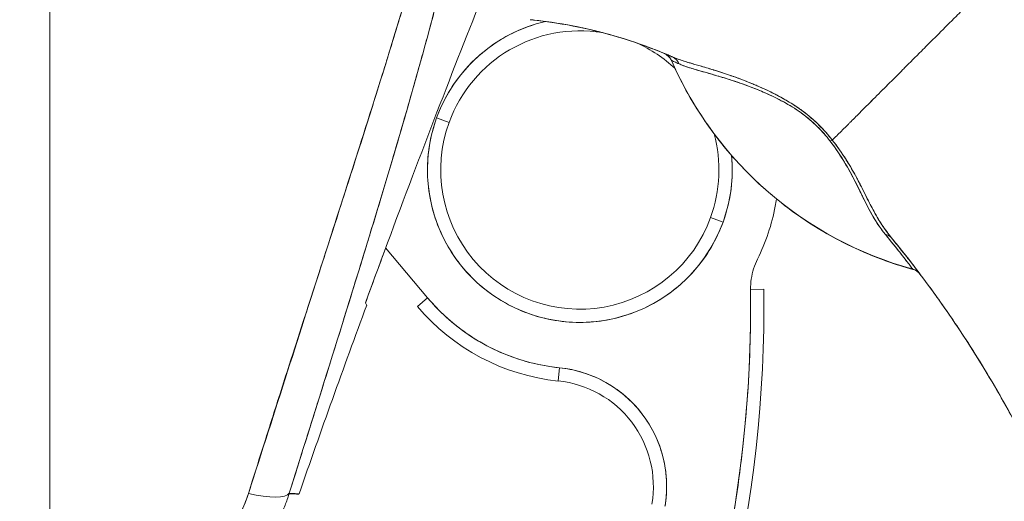
# Model space of a CAD drawing. Units: inches. Extents: x 19 to 579, y 11 to 341.
# Drawn here: x 55 to 56, y 152 to 152 of the extents above; entities that cross this region are included whole.
import ezdxf

# ---------------------------------------------------------------- set-up
doc = ezdxf.new("R2010")
doc.units = ezdxf.units.IN
doc.header["$LTSCALE"] = 35
doc.header["$MEASUREMENT"] = 0
doc.layers.add('Dimension (ANSI)', color=7, linetype='Continuous', lineweight=5)
doc.layers.add('Visible (ANSI)', color=7, linetype='Continuous', lineweight=5)
doc.styles.add('ROMANS', font='tahoma.ttf')
doc.dimstyles.new('Default (ANSI)', dxfattribs={"dimscale": 35, "dimtxt": 0.07, "dimasz": 0.098425, "dimexe": 0.125, "dimexo": 0.0625, "dimgap": 0.031496, "dimtad": 0, "dimtih": 1, "dimtoh": 1, "dimrnd": 1e-08, "dimzin": 0, "dimdsep": 46, "dimtxsty": 'ROMANS', "dimcen": 0.09, "dimdle": 0.393701, "dimclrd": 256, "dimclre": 256, "dimclrt": 256, "dimadec": 0, "dimazin": 0, "dimtfac": 1.428571, "dimtofl": 0, "dimtmove": 0, "dimatfit": 3, "dimfxl": 1, "dimtolj": 1, "dimtzin": 0, "dimlwd": -1, "dimlwe": -1, "dimarcsym": 0})

# ---------------------------------------------------------------- blocks, each defined once
blk = doc.blocks.new('*D13')
at = {"layer": 'Defpoints', "color": 0, "transparency": 16777216}
for p in [(53.8749, 191.3992), (53.8749, 115.3992), (73.0928, 115.3992)]:
    blk.add_point(p, dxfattribs=at)
at = {"layer": 'Dimension (ANSI)', "transparency": 16777216}
for p, q in [((56.0624, 191.3992), (77.4678, 191.3992)), ((73.0928, 187.9543), (73.0928, 168.0796)), ((73.0928, 118.844), (73.0928, 150.2419)), ((56.0624, 115.3992), (77.4678, 115.3992))]:
    blk.add_line(p, q, dxfattribs=at)
for points in [[(72.5187, 187.9543), (73.667, 187.9543), (73.0928, 191.3992)], [(72.5187, 118.844), (73.667, 118.844), (73.0928, 115.3992)]]:
    blk.add_solid(points, dxfattribs=at)
at = {"layer": 'Dimension (ANSI)', "transparency": 16777216, "insert": (73.0928, 166.9772), "char_height": 2.45, "attachment_point": 2, "style": 'ROMANS'}
blk.add_mtext('\\A1;\\fTahoma|b0|i0;\\H2.4500;76.00\\P\\fTahoma|b0|i0;\\H2.4500;CONT.\\P\\fTahoma|b0|i0;\\H2.4500;HINGE\\P\\fTahoma|b0|i0;\\H2.4500;(5 PL.)', dxfattribs=at)

msp = doc.modelspace()

# ---------------------------------------------------------------- linework, layer by layer
at = {"layer": 'Visible (ANSI)'}
for p, q in [((54.7548, 152.8964), (54.7548, 151.4914)), ((54.7548, 151.4914), (54.7548, 152.8964)), ((55.6785, 152.3119), (55.6785, 152.3118)), ((55.3296, 152.2265), (55.3481, 152.2198)), ((55.3481, 152.2198), (55.3296, 152.2265)), ((55.7367, 152.0787), (55.7552, 152.0719)), ((55.7552, 152.0719), (55.7367, 152.0787)), ((55.1742, 152.0563), (55.1743, 152.0563)), ((55.3163, 151.9593), (55.2539, 152.0336)), ((55.214, 151.9996), (55.214, 151.9996)), ((56.0371, 152.0019), (56.0373, 152.0016)), ((55.8157, 151.972), (55.796, 151.9717)), ((55.3163, 151.9593), (55.3012, 151.9466)), ((55.5103, 151.8359), (55.5123, 151.8555)), ((55.5123, 151.8555), (55.5103, 151.8359)), ((55.1107, 151.6683), (55.111, 151.6692))]:
    msp.add_line(p, q, dxfattribs=at)
for centre, radius, start, end in [((55.5424, 152.1492), 0.2264, 103.0449, 160.033), ((55.5424, 152.1492), 0.2067, 80.6575, 160.033), ((55.5424, 152.1492), 0.2067, 46.7958, 65.7233), ((56.1833, 152.5331), 0.5512, 203.6748, 254.6399), ((55.5424, 152.1492), 0.2264, 160.033, 340.033), ((55.5424, 152.1492), 0.2067, 160.033, 340.033), ((55.5424, 152.1492), 0.2067, 340.033, 15.042), ((55.5424, 152.1492), 0.2264, 340.033, 5.5293), ((53.9025, 151.9475), 1.8937, 332.5366, 0.7341), ((53.9025, 151.9475), 1.9134, 332.5366, 0.7341), ((53.9025, 151.9475), 1.9134, 332.5366, 0.7341), ((55.5424, 152.1492), 0.2953, 220.033, 264.1461), ((69.9998, 146.4965), 15.748, 159.74434, 160.82859), ((55.5424, 152.1492), 0.315, 220.033, 264.1461), ((55.4942, 151.6793), 0.1772, 350.4361, 84.1461), ((55.4942, 151.6793), 0.1575, 350.4361, 84.1461)]:
    msp.add_arc(centre, radius, start, end, dxfattribs=at)
for centre, major_axis, ratio, start_param, end_param in [((55.4597, 152.3563), (-0.1269, 0.012), 0.132886, 4.605159, 4.653284), ((55.6602, 152.3037), (0.0077, 0.0185), 0.999933, 5.519384, 6.283185), ((55.6718, 152.2988), (0.008, 0.0184), 0.957286, 5.520704, 6.282764), ((55.6718, 152.2988), (0.008, 0.0184), 0.957286, 5.520703, 6.282762), ((56.1833, 152.5332), (0.5512, 0), 0.9998, 3.55499, 4.443895), ((56.1833, 152.5332), (-0.5512, 0), 0.9998, 0.413493, 1.302303), ((55.9042, 152.1808), (-0.0159, -0.0123), 0.236605, 3.562809, 3.880149), ((55.9042, 152.1808), (0.0159, 0.0123), 0.236623, 0.420958, 0.738353), ((55.9895, 152.0362), (0.0155, 0.0127), 0.762679, 0.000601, 0.630131), ((55.9895, 152.0362), (0.0155, 0.0127), 0.76268, 0.000589, 0.630116), ((56.0318, 151.9825), (0.0053, 0.0194), 0.999871, 5.635986, 6.283185), ((55.0363, 151.6943), (0.0751, -0.0236), 0.266507, 4.978392, 6.209308), ((55.0363, 151.6943), (0.0751, -0.0236), 0.266512, 4.978398, 6.20931)]:
    msp.add_ellipse(centre, major_axis=major_axis, ratio=ratio, start_param=start_param, end_param=end_param, dxfattribs=at)
for points, knots in [([(55.426, 152.9199), (55.4232, 152.8844), (55.4195, 152.8491), (55.4149, 152.8135), (55.4103, 152.778), (55.4048, 152.7422), (55.3985, 152.7058), (55.3921, 152.6694), (55.3849, 152.6323), (55.3767, 152.5942), (55.3686, 152.556), (55.3595, 152.5168), (55.3495, 152.476), (55.3394, 152.4352), (55.3284, 152.3929), (55.3164, 152.3485), (55.3043, 152.304), (55.2911, 152.2575), (55.2767, 152.2082), (55.2624, 152.1589), (55.2468, 152.1069), (55.2298, 152.0512), (55.2128, 151.9956), (55.1944, 151.9364), (55.1746, 151.8728), (55.1547, 151.8093), (55.1333, 151.7414), (55.1107, 151.6693)], [0, 0, 0, 0, 0.111111, 0.111111, 0.111111, 0.222222, 0.222222, 0.222222, 0.333333, 0.333333, 0.333333, 0.444444, 0.444444, 0.444444, 0.555556, 0.555556, 0.555556, 0.666667, 0.666667, 0.666667, 0.777778, 0.777778, 0.777778, 0.888889, 0.888889, 0.888889, 1, 1, 1, 1]), ([(55.426, 152.9199), (55.4251, 152.9077), (55.424, 152.8954), (55.4228, 152.8829), (55.4216, 152.8706), (55.4203, 152.8582), (55.4189, 152.8456), (55.4175, 152.8332), (55.4159, 152.8207), (55.4142, 152.8081), (55.4126, 152.7955), (55.4108, 152.7829), (55.4089, 152.7702), (55.407, 152.7575), (55.405, 152.7447), (55.4029, 152.7318), (55.4008, 152.719), (55.3986, 152.7061), (55.3962, 152.6931), (55.3941, 152.6814), (55.3919, 152.6695), (55.3896, 152.6576), (55.3894, 152.6564), (55.3891, 152.6551), (55.3889, 152.6539), (55.3863, 152.6407), (55.3837, 152.6274), (55.3809, 152.614), (55.3781, 152.6006), (55.3752, 152.5871), (55.3722, 152.5736), (55.3692, 152.5599), (55.3661, 152.5462), (55.3629, 152.5323), (55.3597, 152.5184), (55.3564, 152.5044), (55.353, 152.4903), (55.3495, 152.4761), (55.346, 152.4617), (55.3423, 152.4473), (55.3386, 152.4328), (55.3349, 152.4181), (55.331, 152.4033), (55.3275, 152.3898), (55.3239, 152.3762), (55.3202, 152.3626), (55.3198, 152.3611), (55.3194, 152.3596), (55.319, 152.3581), (55.3148, 152.3428), (55.3106, 152.3273), (55.3062, 152.3117), (55.3018, 152.2958), (55.2974, 152.2799), (55.2928, 152.2638), (55.2881, 152.2475), (55.2834, 152.231), (55.2785, 152.2144), (55.2736, 152.1975), (55.2686, 152.1804), (55.2635, 152.1633), (55.2583, 152.1457), (55.2531, 152.1281), (55.2477, 152.1103), (55.2422, 152.0921), (55.2366, 152.0737), (55.231, 152.0552), (55.2288, 152.0481), (55.2266, 152.0409), (55.2244, 152.0337), (55.2208, 152.0218), (55.2171, 152.0099), (55.2134, 151.9979), (55.2073, 151.9781), (55.2012, 151.9582), (55.1949, 151.9381), (55.1885, 151.9175), (55.182, 151.8967), (55.1755, 151.8757), (55.1687, 151.8541), (55.1619, 151.8323), (55.155, 151.8103), (55.1479, 151.7876), (55.1407, 151.7647), (55.1334, 151.7416), (55.1259, 151.7177), (55.1184, 151.6936), (55.1107, 151.6693)], [0, 0, 0, 0, 0.037382, 0.037382, 0.037382, 0.074234, 0.074234, 0.074234, 0.110636, 0.110636, 0.110636, 0.146671, 0.146671, 0.146671, 0.182417, 0.182417, 0.182417, 0.217957, 0.217957, 0.217957, 0.25, 0.25, 0.25, 0.253368, 0.253368, 0.253368, 0.288725, 0.288725, 0.288725, 0.324095, 0.324095, 0.324095, 0.359547, 0.359547, 0.359547, 0.39515, 0.39515, 0.39515, 0.430974, 0.430974, 0.430974, 0.467089, 0.467089, 0.467089, 0.5, 0.5, 0.5, 0.503564, 0.503564, 0.503564, 0.540473, 0.540473, 0.540473, 0.577897, 0.577897, 0.577897, 0.615918, 0.615918, 0.615918, 0.654622, 0.654622, 0.654622, 0.694093, 0.694093, 0.694093, 0.734423, 0.734423, 0.734423, 0.75, 0.75, 0.75, 0.775706, 0.775706, 0.775706, 0.818036, 0.818036, 0.818036, 0.861515, 0.861515, 0.861515, 0.906243, 0.906243, 0.906243, 0.952322, 0.952322, 0.952322, 1, 1, 1, 1]), ([(55.4009, 152.9156), (55.3891, 152.8318), (55.3724, 152.7429), (55.35, 152.6489), (55.3275, 152.5549), (55.2994, 152.4558), (55.2677, 152.3517), (55.236, 152.2476), (55.2006, 152.1385), (55.164, 152.0246), (55.1275, 151.9108), (55.0897, 151.7922), (55.05, 151.6688)], [0, 0, 0, 0, 0.25, 0.25, 0.25, 0.5, 0.5, 0.5, 0.75, 0.75, 0.75, 1, 1, 1, 1]), ([(55.05, 151.6688), (55.0576, 151.693), (55.0652, 151.7172), (55.0729, 151.7413), (55.0802, 151.7643), (55.0875, 151.7872), (55.0948, 151.8101), (55.1018, 151.832), (55.1088, 151.8538), (55.1159, 151.8756), (55.1226, 151.8965), (55.1293, 151.9173), (55.1361, 151.9382), (55.1425, 151.9581), (55.149, 151.978), (55.1554, 151.998), (55.1616, 152.0171), (55.1678, 152.0362), (55.1739, 152.0553), (55.1799, 152.0736), (55.1858, 152.0919), (55.1917, 152.1103), (55.1974, 152.1279), (55.203, 152.1455), (55.2087, 152.1632), (55.2141, 152.1802), (55.2195, 152.1972), (55.2249, 152.2142), (55.2301, 152.2306), (55.2353, 152.247), (55.2404, 152.2635), (55.2431, 152.272), (55.2458, 152.2805), (55.2484, 152.289), (55.2507, 152.2964), (55.253, 152.3038), (55.2553, 152.3111), (55.26, 152.3265), (55.2647, 152.342), (55.2694, 152.3574), (55.274, 152.3724), (55.2785, 152.3873), (55.2829, 152.4023), (55.2872, 152.4169), (55.2915, 152.4315), (55.2957, 152.4461), (55.2999, 152.4603), (55.3039, 152.4745), (55.3079, 152.4888), (55.3119, 152.5027), (55.3157, 152.5166), (55.3195, 152.5305), (55.3232, 152.5442), (55.3269, 152.5578), (55.3305, 152.5715), (55.334, 152.5848), (55.3374, 152.5982), (55.3408, 152.6116), (55.3441, 152.6248), (55.3473, 152.638), (55.3505, 152.6511), (55.3536, 152.6641), (55.3566, 152.6771), (55.3596, 152.6901), (55.3625, 152.7029), (55.3653, 152.7157), (55.3681, 152.7285), (55.3708, 152.7412), (55.3734, 152.7539), (55.3759, 152.7666), (55.3784, 152.7791), (55.3808, 152.7916), (55.3831, 152.8042), (55.3854, 152.8167), (55.3876, 152.8291), (55.3897, 152.8416), (55.3918, 152.8539), (55.3938, 152.8663), (55.3956, 152.8787), (55.3975, 152.891), (55.3993, 152.9033), (55.4009, 152.9156)], [0, 0, 0, 0, 0.058373, 0.058373, 0.058373, 0.113771, 0.113771, 0.113771, 0.166588, 0.166588, 0.166588, 0.217025, 0.217025, 0.217025, 0.265271, 0.265271, 0.265271, 0.311506, 0.311506, 0.311506, 0.355892, 0.355892, 0.355892, 0.398581, 0.398581, 0.398581, 0.439711, 0.439711, 0.439711, 0.479413, 0.479413, 0.479413, 0.5, 0.5, 0.5, 0.517807, 0.517807, 0.517807, 0.555021, 0.555021, 0.555021, 0.59116, 0.59116, 0.59116, 0.62632, 0.62632, 0.62632, 0.660593, 0.660593, 0.660593, 0.694065, 0.694065, 0.694065, 0.726815, 0.726815, 0.726815, 0.75892, 0.75892, 0.75892, 0.79045, 0.79045, 0.79045, 0.821471, 0.821471, 0.821471, 0.852043, 0.852043, 0.852043, 0.882223, 0.882223, 0.882223, 0.912065, 0.912065, 0.912065, 0.941613, 0.941613, 0.941613, 0.970914, 0.970914, 0.970914, 1, 1, 1, 1]), ([(55.2237, 151.9517), (55.249, 152.0208), (55.2739, 152.0876), (55.2983, 152.1519), (55.3228, 152.2162), (55.3467, 152.278), (55.3701, 152.3376), (55.3935, 152.3971), (55.4163, 152.4545), (55.4385, 152.5094)], [0, 0, 0, 0, 0.333333, 0.333333, 0.333333, 0.666667, 0.666667, 0.666667, 1, 1, 1, 1]), ([(56.1731, 152.449), (56.1657, 152.4417), (56.1582, 152.4341), (56.1506, 152.4265), (56.1426, 152.4185), (56.1345, 152.4105), (56.1265, 152.4025), (56.1242, 152.4001), (56.1218, 152.3977), (56.1194, 152.3953), (56.1133, 152.3893), (56.1073, 152.3833), (56.1014, 152.3773), (56.0926, 152.3686), (56.0841, 152.36), (56.0756, 152.3516), (56.073, 152.3489), (56.0703, 152.3462), (56.0676, 152.3436), (56.0616, 152.3376), (56.0557, 152.3317), (56.0499, 152.3259), (56.0413, 152.3172), (56.0329, 152.3088), (56.0247, 152.3007), (56.0232, 152.2991), (56.0216, 152.2976), (56.0201, 152.2961), (56.0134, 152.2894), (56.007, 152.2829), (56.0007, 152.2766), (55.9968, 152.2728), (55.993, 152.2689), (55.9893, 152.2652), (55.9856, 152.2615), (55.982, 152.2579), (55.9784, 152.2543), (55.9749, 152.2508), (55.9714, 152.2473), (55.968, 152.2439), (55.9646, 152.2405), (55.9614, 152.2373), (55.9582, 152.2341), (55.9531, 152.229), (55.9483, 152.2242), (55.9437, 152.2196), (55.9426, 152.2186), (55.9416, 152.2175), (55.9406, 152.2165), (55.9379, 152.2138), (55.9353, 152.2112), (55.9328, 152.2087), (55.9303, 152.2063), (55.928, 152.2039), (55.9257, 152.2017), (55.9235, 152.1995), (55.9214, 152.1974), (55.9194, 152.1954), (55.9188, 152.1948), (55.9182, 152.1941), (55.9175, 152.1935)], [0, 0, 0, 0, 0.070424, 0.070424, 0.070424, 0.144534, 0.144534, 0.144534, 0.166667, 0.166667, 0.166667, 0.223343, 0.223343, 0.223343, 0.306734, 0.306734, 0.306734, 0.333333, 0.333333, 0.333333, 0.393545, 0.393545, 0.393545, 0.482972, 0.482972, 0.482972, 0.5, 0.5, 0.5, 0.574383, 0.574383, 0.574383, 0.620537, 0.620537, 0.620537, 0.666667, 0.666667, 0.666667, 0.713018, 0.713018, 0.713018, 0.759127, 0.759127, 0.759127, 0.833333, 0.833333, 0.833333, 0.850626, 0.850626, 0.850626, 0.895889, 0.895889, 0.895889, 0.940848, 0.940848, 0.940848, 0.985537, 0.985537, 0.985537, 1, 1, 1, 1]), ([(55.9175, 152.1935), (55.9182, 152.1941), (55.9188, 152.1948), (55.9194, 152.1954), (55.9214, 152.1974), (55.9235, 152.1995), (55.9257, 152.2017), (55.928, 152.2039), (55.9303, 152.2063), (55.9328, 152.2087), (55.9353, 152.2112), (55.9379, 152.2138), (55.9406, 152.2165), (55.9416, 152.2175), (55.9426, 152.2186), (55.9437, 152.2196), (55.9483, 152.2242), (55.9531, 152.229), (55.9582, 152.2341), (55.9646, 152.2405), (55.9713, 152.2472), (55.9784, 152.2543), (55.9855, 152.2614), (55.9929, 152.2689), (56.0007, 152.2766), (56.007, 152.2829), (56.0134, 152.2894), (56.0201, 152.2961), (56.0216, 152.2976), (56.0232, 152.2991), (56.0247, 152.3007), (56.0329, 152.3088), (56.0413, 152.3172), (56.0499, 152.3259), (56.0557, 152.3317), (56.0616, 152.3376), (56.0676, 152.3436), (56.0703, 152.3462), (56.073, 152.3489), (56.0756, 152.3516), (56.0841, 152.36), (56.0926, 152.3686), (56.1014, 152.3773), (56.1073, 152.3832), (56.1133, 152.3892), (56.1193, 152.3953), (56.1217, 152.3977), (56.1241, 152.4001), (56.1265, 152.4025), (56.1345, 152.4105), (56.1426, 152.4185), (56.1506, 152.4265), (56.1582, 152.4341), (56.1657, 152.4417), (56.1731, 152.449)], [0, 0, 0, 0, 0.014459, 0.014459, 0.014459, 0.059137, 0.059137, 0.059137, 0.104088, 0.104088, 0.104088, 0.149345, 0.149345, 0.149345, 0.166667, 0.166667, 0.166667, 0.24084, 0.24084, 0.24084, 0.33319, 0.33319, 0.33319, 0.425633, 0.425633, 0.425633, 0.5, 0.5, 0.5, 0.517058, 0.517058, 0.517058, 0.606462, 0.606462, 0.606462, 0.666667, 0.666667, 0.666667, 0.693307, 0.693307, 0.693307, 0.776791, 0.776791, 0.776791, 0.833333, 0.833333, 0.833333, 0.855634, 0.855634, 0.855634, 0.929684, 0.929684, 0.929684, 1, 1, 1, 1]), ([(56.1731, 152.449), (56.1821, 152.4166), (56.1905, 152.3842), (56.1984, 152.3519), (56.2062, 152.3196), (56.2136, 152.2874), (56.2205, 152.2555), (56.2275, 152.2236), (56.2341, 152.1919), (56.2404, 152.1606), (56.2468, 152.1293), (56.253, 152.0984), (56.2591, 152.0679), (56.2652, 152.0374), (56.2713, 152.0074), (56.2776, 151.9778), (56.2839, 151.9482), (56.2904, 151.9191), (56.2973, 151.8904), (56.3042, 151.8618), (56.3115, 151.8336), (56.3194, 151.8059), (56.3273, 151.7781), (56.3359, 151.7508), (56.3453, 151.7239)], [0, 0, 0, 0, 0.124961, 0.124961, 0.124961, 0.249967, 0.249967, 0.249967, 0.374972, 0.374972, 0.374972, 0.499978, 0.499978, 0.499978, 0.624983, 0.624983, 0.624983, 0.749989, 0.749989, 0.749989, 0.874994, 0.874994, 0.874994, 1, 1, 1, 1]), ([(55.3296, 152.2265), (55.3344, 152.2398), (55.3404, 152.2523), (55.3474, 152.2643), (55.3545, 152.2762), (55.3627, 152.2876), (55.3719, 152.2981), (55.381, 152.3086), (55.3912, 152.3183), (55.4021, 152.3269), (55.4131, 152.3356), (55.4248, 152.3432), (55.4372, 152.3497), (55.4495, 152.3562), (55.4625, 152.3615), (55.4758, 152.3656), (55.4809, 152.3672), (55.4861, 152.3686), (55.4913, 152.3698)], [0, 0, 0, 0, 0.0588235, 0.0588235, 0.0588235, 0.1176471, 0.1176471, 0.1176471, 0.1764706, 0.1764706, 0.1764706, 0.2352941, 0.2352941, 0.2352941, 0.2941176, 0.2941176, 0.2941176, 0.3166688, 0.3166688, 0.3166688, 0.3166688]), ([(55.4749, 152.3718), (55.4742, 152.3718), (55.4735, 152.3719), (55.4729, 152.372), (55.4722, 152.372), (55.4715, 152.3721), (55.4708, 152.3722), (55.4702, 152.3723), (55.4695, 152.3723), (55.4688, 152.3724)], [0, 0, 0, 0, 0.333333, 0.333333, 0.333333, 0.666667, 0.666667, 0.666667, 1, 1, 1, 1]), ([(55.5992, 152.3467), (55.58, 152.3524), (55.5604, 152.3574), (55.5407, 152.3614), (55.5189, 152.3659), (55.497, 152.3693), (55.4749, 152.3718)], [0.3643833, 0.3643833, 0.3643833, 0.3643833, 0.6666667, 0.6666667, 0.6666667, 1, 1, 1, 1]), ([(55.4749, 152.3718), (55.5099, 152.368), (55.5447, 152.3615), (55.579, 152.3524), (55.6133, 152.3433), (55.6471, 152.3315), (55.6799, 152.3172)], [0, 0, 0, 0, 0.5, 0.5, 0.5, 1, 1, 1, 1]), ([(55.6799, 152.3172), (55.6794, 152.3174), (55.6789, 152.3176), (55.6784, 152.3178), (55.6585, 152.3265), (55.6382, 152.3342), (55.6177, 152.3409), (55.5972, 152.3476), (55.5764, 152.3534), (55.5555, 152.3582), (55.5345, 152.363), (55.5134, 152.3668), (55.4922, 152.3697), (55.4865, 152.3704), (55.4807, 152.3711), (55.4749, 152.3718)], [0, 0, 0, 0, 0.007361, 0.007361, 0.007361, 0.310645, 0.310645, 0.310645, 0.613929, 0.613929, 0.613929, 0.917213, 0.917213, 0.917213, 1, 1, 1, 1]), ([(55.6785, 152.3118), (55.6778, 152.3134), (55.6769, 152.3149), (55.6759, 152.3162), (55.6749, 152.3175), (55.6737, 152.3187), (55.6723, 152.3197), (55.671, 152.3207), (55.6695, 152.3216), (55.6678, 152.3223)], [0, 0, 0, 0, 0.333333, 0.333333, 0.333333, 0.666667, 0.666667, 0.666667, 1, 1, 1, 1]), ([(55.6799, 152.3172), (55.6775, 152.3182), (55.6755, 152.3191), (55.6738, 152.3198), (55.6722, 152.3205), (55.6708, 152.3211), (55.6698, 152.3215), (55.6697, 152.3215), (55.6697, 152.3215), (55.6697, 152.3215), (55.6687, 152.322), (55.6681, 152.3222), (55.6679, 152.3223)], [0, 0, 0, 0, 0.333333, 0.333333, 0.333333, 0.652656, 0.652656, 0.652656, 0.666667, 0.666667, 0.666667, 1, 1, 1, 1]), ([(55.6799, 152.3172), (55.6773, 152.3183), (55.6751, 152.3192), (55.6734, 152.32), (55.6732, 152.3201), (55.673, 152.3202), (55.6728, 152.3202), (55.6717, 152.3207), (55.6708, 152.3211), (55.67, 152.3214)], [0, 0, 0, 0, 0.3333333, 0.3333333, 0.3333333, 0.3733963, 0.3733963, 0.3733963, 0.595385, 0.595385, 0.595385, 0.595385]), ([(55.9175, 152.1935), (55.9112, 152.2018), (55.904, 152.2098), (55.8959, 152.2177), (55.8877, 152.2255), (55.8786, 152.2331), (55.8687, 152.2401), (55.8683, 152.2404), (55.8679, 152.2407), (55.8674, 152.241), (55.8579, 152.2477), (55.8477, 152.2538), (55.8371, 152.2594), (55.8356, 152.2601), (55.8342, 152.2609), (55.8328, 152.2616), (55.8241, 152.2661), (55.8151, 152.2703), (55.8061, 152.2742), (55.8049, 152.2747), (55.8038, 152.2752), (55.8026, 152.2757), (55.8005, 152.2766), (55.7984, 152.2774), (55.7963, 152.2783), (55.7867, 152.2823), (55.7769, 152.2859), (55.7674, 152.2892), (55.7671, 152.2893), (55.7668, 152.2894), (55.7665, 152.2895), (55.7583, 152.2924), (55.7502, 152.295), (55.7423, 152.2974), (55.7419, 152.2976), (55.7414, 152.2977), (55.741, 152.2978), (55.7383, 152.2986), (55.7357, 152.2994), (55.733, 152.3002), (55.7296, 152.3012), (55.7263, 152.3022), (55.723, 152.3032), (55.7177, 152.3047), (55.7125, 152.3062), (55.7078, 152.3077), (55.7057, 152.3083), (55.7038, 152.3088), (55.7019, 152.3094), (55.6998, 152.31), (55.6978, 152.3107), (55.6959, 152.3113), (55.6896, 152.3133), (55.6843, 152.3152), (55.6799, 152.3172)], [0, 0, 0, 0, 0.125, 0.125, 0.125, 0.25, 0.25, 0.25, 0.255535, 0.255535, 0.255535, 0.375, 0.375, 0.375, 0.39094, 0.39094, 0.39094, 0.487767, 0.487767, 0.487767, 0.5, 0.5, 0.5, 0.522422, 0.522422, 0.522422, 0.625, 0.625, 0.625, 0.628055, 0.628055, 0.628055, 0.715688, 0.715688, 0.715688, 0.720466, 0.720466, 0.720466, 0.75, 0.75, 0.75, 0.787783, 0.787783, 0.787783, 0.849243, 0.849243, 0.849243, 0.875, 0.875, 0.875, 0.903965, 0.903965, 0.903965, 1, 1, 1, 1]), ([(55.9175, 152.1935), (55.9116, 152.201), (55.9051, 152.2085), (55.8981, 152.2154), (55.8969, 152.2167), (55.8956, 152.2179), (55.8944, 152.2191), (55.8872, 152.226), (55.8796, 152.2322), (55.8715, 152.2381), (55.8702, 152.2391), (55.8689, 152.24), (55.8676, 152.2409), (55.8603, 152.246), (55.8526, 152.2508), (55.8445, 152.2553), (55.842, 152.2568), (55.8394, 152.2581), (55.8369, 152.2595), (55.8311, 152.2626), (55.8252, 152.2655), (55.8193, 152.2682), (55.8141, 152.2707), (55.8088, 152.2731), (55.8035, 152.2753), (55.8009, 152.2764), (55.7982, 152.2775), (55.7956, 152.2786), (55.7874, 152.282), (55.7791, 152.2851), (55.7709, 152.288), (55.7703, 152.2882), (55.7698, 152.2884), (55.7692, 152.2886), (55.7614, 152.2913), (55.7536, 152.2939), (55.746, 152.2963), (55.7426, 152.2973), (55.7392, 152.2984), (55.7358, 152.2994), (55.7322, 152.3005), (55.7287, 152.3015), (55.7252, 152.3026), (55.7197, 152.3042), (55.7143, 152.3057), (55.7092, 152.3072), (55.7078, 152.3076), (55.7065, 152.308), (55.7051, 152.3084), (55.7023, 152.3093), (55.6995, 152.3102), (55.6968, 152.311), (55.6934, 152.3121), (55.6902, 152.3132), (55.6872, 152.3143), (55.6846, 152.3152), (55.6821, 152.3162), (55.6799, 152.3172)], [0, 0, 0, 0, 0.106229, 0.106229, 0.106229, 0.125, 0.125, 0.125, 0.232823, 0.232823, 0.232823, 0.25, 0.25, 0.25, 0.345204, 0.345204, 0.345204, 0.375, 0.375, 0.375, 0.441581, 0.441581, 0.441581, 0.5, 0.5, 0.5, 0.528868, 0.528868, 0.528868, 0.618969, 0.618969, 0.618969, 0.625, 0.625, 0.625, 0.711204, 0.711204, 0.711204, 0.75, 0.75, 0.75, 0.791698, 0.791698, 0.791698, 0.857612, 0.857612, 0.857612, 0.875, 0.875, 0.875, 0.912763, 0.912763, 0.912763, 0.959824, 0.959824, 0.959824, 1, 1, 1, 1]), ([(56.0373, 152.0016), (56.0058, 152.0103), (55.9754, 152.0216), (55.946, 152.0356), (55.9166, 152.0497), (55.8881, 152.0665), (55.8615, 152.0857), (55.8348, 152.1048), (55.8099, 152.1263), (55.7871, 152.1499), (55.7643, 152.1735), (55.7436, 152.1993), (55.7254, 152.2263), (55.7072, 152.2534), (55.6917, 152.2818), (55.6785, 152.3118)], [0, 0, 0, 0, 0.2, 0.2, 0.2, 0.4, 0.4, 0.4, 0.6, 0.6, 0.6, 0.8, 0.8, 0.8, 1, 1, 1, 1]), ([(55.6786, 152.3118), (55.6787, 152.3118), (55.679, 152.3116), (55.6795, 152.3114), (55.6802, 152.3111), (55.6815, 152.3105), (55.6831, 152.3098), (55.6849, 152.309), (55.6871, 152.308), (55.6898, 152.3068)], [0, 0, 0, 0, 0.250608, 0.250608, 0.250608, 0.616926, 0.616926, 0.616926, 1, 1, 1, 1]), ([(55.6786, 152.3118), (55.6787, 152.3118), (55.6791, 152.3116), (55.68, 152.3112), (55.6809, 152.3108), (55.6822, 152.3102), (55.6838, 152.3095), (55.6854, 152.3088), (55.6874, 152.3079), (55.6898, 152.3068)], [0, 0, 0, 0, 0.333333, 0.333333, 0.333333, 0.666667, 0.666667, 0.666667, 1, 1, 1, 1]), ([(55.6898, 152.3068), (55.6918, 152.3059), (55.694, 152.305), (55.6964, 152.3041), (55.6991, 152.3031), (55.7021, 152.3021), (55.7053, 152.3011), (55.7088, 152.2999), (55.7126, 152.2988), (55.7167, 152.2976), (55.7192, 152.2969), (55.7218, 152.2962), (55.7245, 152.2954), (55.7268, 152.2947), (55.7292, 152.294), (55.7317, 152.2933), (55.7378, 152.2916), (55.7443, 152.2897), (55.7513, 152.2876), (55.7586, 152.2854), (55.7665, 152.283), (55.7748, 152.2802), (55.7756, 152.2799), (55.7764, 152.2797), (55.7772, 152.2794), (55.7839, 152.2771), (55.7909, 152.2746), (55.7982, 152.2718), (55.8055, 152.269), (55.813, 152.2659), (55.8208, 152.2624), (55.8286, 152.2589), (55.8366, 152.255), (55.8448, 152.2505), (55.845, 152.2504), (55.8451, 152.2503), (55.8453, 152.2502), (55.8537, 152.2456), (55.8622, 152.2405), (55.8705, 152.2345), (55.8744, 152.2317), (55.8783, 152.2288), (55.882, 152.2257), (55.8867, 152.2218), (55.8913, 152.2176), (55.8957, 152.2132), (55.9023, 152.2066), (55.9085, 152.1996), (55.914, 152.1924)], [0, 0, 0, 0, 0.060401, 0.060401, 0.060401, 0.128439, 0.128439, 0.128439, 0.204371, 0.204371, 0.204371, 0.25, 0.25, 0.25, 0.289854, 0.289854, 0.289854, 0.38726, 0.38726, 0.38726, 0.490155, 0.490155, 0.490155, 0.5, 0.5, 0.5, 0.582487, 0.582487, 0.582487, 0.665027, 0.665027, 0.665027, 0.748353, 0.748353, 0.748353, 0.75, 0.75, 0.75, 0.835339, 0.835339, 0.835339, 0.875, 0.875, 0.875, 0.925032, 0.925032, 0.925032, 1, 1, 1, 1]), ([(55.6898, 152.3068), (55.6935, 152.3052), (55.6982, 152.3034), (55.704, 152.3015), (55.7098, 152.2996), (55.7168, 152.2976), (55.7253, 152.2952), (55.7337, 152.2928), (55.7435, 152.29), (55.7536, 152.287), (55.7636, 152.284), (55.7739, 152.2806), (55.7841, 152.277), (55.7944, 152.2733), (55.8046, 152.2693), (55.8148, 152.2649), (55.8249, 152.2606), (55.8349, 152.2559), (55.8445, 152.2507), (55.854, 152.2455), (55.8632, 152.2399), (55.8718, 152.2336), (55.8803, 152.2274), (55.8881, 152.2207), (55.8952, 152.2137), (55.9023, 152.2068), (55.9086, 152.1997), (55.914, 152.1924)], [0, 0, 0, 0, 0.111111, 0.111111, 0.111111, 0.222222, 0.222222, 0.222222, 0.333333, 0.333333, 0.333333, 0.444444, 0.444444, 0.444444, 0.555556, 0.555556, 0.555556, 0.666667, 0.666667, 0.666667, 0.777778, 0.777778, 0.777778, 0.888889, 0.888889, 0.888889, 1, 1, 1, 1]), ([(55.7552, 152.0719), (55.7503, 152.0587), (55.7444, 152.0462), (55.7374, 152.0342), (55.7303, 152.0222), (55.7221, 152.0109), (55.7129, 152.0003), (55.7037, 151.9898), (55.6936, 151.9802), (55.6827, 151.9716), (55.6717, 151.9629), (55.66, 151.9553), (55.6476, 151.9488), (55.6353, 151.9423), (55.6223, 151.937), (55.609, 151.9329), (55.5956, 151.9288), (55.5819, 151.9259), (55.5681, 151.9243), (55.5542, 151.9227), (55.5402, 151.9224), (55.5263, 151.9234), (55.5124, 151.9244), (55.4986, 151.9267), (55.4851, 151.9302), (55.4716, 151.9338), (55.4584, 151.9386), (55.4458, 151.9445), (55.4332, 151.9505), (55.4211, 151.9576), (55.4098, 151.9658), (55.3985, 151.9739), (55.3879, 151.9831), (55.3783, 151.9933), (55.3687, 152.0034), (55.36, 152.0144), (55.3525, 152.0261), (55.3449, 152.0378), (55.3384, 152.0502), (55.3331, 152.0631), (55.3277, 152.076), (55.3236, 152.0894), (55.3208, 152.103), (55.3179, 152.1167), (55.3164, 152.1306), (55.3161, 152.1445), (55.3158, 152.1585), (55.3168, 152.1725), (55.3191, 152.1862), (55.3213, 152.1999), (55.3248, 152.2133), (55.3296, 152.2265)], [0, 0, 0, 0, 0.058824, 0.058824, 0.058824, 0.117647, 0.117647, 0.117647, 0.176471, 0.176471, 0.176471, 0.235294, 0.235294, 0.235294, 0.294118, 0.294118, 0.294118, 0.352941, 0.352941, 0.352941, 0.411765, 0.411765, 0.411765, 0.470588, 0.470588, 0.470588, 0.529412, 0.529412, 0.529412, 0.588235, 0.588235, 0.588235, 0.647059, 0.647059, 0.647059, 0.705882, 0.705882, 0.705882, 0.764706, 0.764706, 0.764706, 0.823529, 0.823529, 0.823529, 0.882353, 0.882353, 0.882353, 0.941176, 0.941176, 0.941176, 1, 1, 1, 1]), ([(55.914, 152.1924), (55.9201, 152.1845), (55.9257, 152.1764), (55.9308, 152.1685), (55.9374, 152.1582), (55.943, 152.1481), (55.9481, 152.1384), (55.9523, 152.1304), (55.9561, 152.1226), (55.9599, 152.1151), (55.961, 152.1129), (55.962, 152.1107), (55.9631, 152.1085), (55.9681, 152.0986), (55.9728, 152.0893), (55.9779, 152.0805), (55.9834, 152.0708), (55.9894, 152.0618), (55.9963, 152.0535)], [0, 0, 0, 0, 0.148428, 0.148428, 0.148428, 0.340764, 0.340764, 0.340764, 0.5, 0.5, 0.5, 0.546721, 0.546721, 0.546721, 0.762825, 0.762825, 0.762825, 1, 1, 1, 1]), ([(55.914, 152.1924), (55.9222, 152.1819), (55.9298, 152.1707), (55.9368, 152.159), (55.9438, 152.1473), (55.9501, 152.1351), (55.956, 152.1231), (55.9619, 152.1111), (55.9672, 152.0992), (55.9738, 152.0875), (55.9803, 152.0758), (55.988, 152.0643), (55.9963, 152.0535)], [0, 0, 0, 0, 0.25, 0.25, 0.25, 0.5, 0.5, 0.5, 0.75, 0.75, 0.75, 1, 1, 1, 1]), ([(56.005, 152.049), (56.0026, 152.0518), (56.0004, 152.0547), (55.9983, 152.0577), (55.9958, 152.061), (55.9935, 152.0643), (55.9913, 152.0677), (55.9892, 152.0709), (55.9872, 152.0741), (55.9853, 152.0773), (55.9851, 152.0777), (55.9849, 152.0781), (55.9847, 152.0784), (55.9824, 152.0824), (55.9801, 152.0863), (55.978, 152.0902), (55.9756, 152.0947), (55.9733, 152.0991), (55.9711, 152.1035), (55.9706, 152.1045), (55.9701, 152.1056), (55.9695, 152.1066), (55.9675, 152.1107), (55.9655, 152.1147), (55.9634, 152.1188), (55.9623, 152.1211), (55.9611, 152.1234), (55.9599, 152.1258), (55.9582, 152.1291), (55.9565, 152.1325), (55.9547, 152.1358), (55.9544, 152.1364), (55.954, 152.137), (55.9537, 152.1377), (55.9489, 152.1465), (55.9439, 152.1552), (55.9383, 152.1641), (55.9382, 152.1643), (55.938, 152.1645), (55.9379, 152.1647), (55.9318, 152.1743), (55.925, 152.184), (55.9175, 152.1935)], [0, 0, 0, 0, 0.062727, 0.062727, 0.062727, 0.133158, 0.133158, 0.133158, 0.2, 0.2, 0.2, 0.2074, 0.2074, 0.2074, 0.288525, 0.288525, 0.288525, 0.378924, 0.378924, 0.378924, 0.4, 0.4, 0.4, 0.483407, 0.483407, 0.483407, 0.530937, 0.530937, 0.530937, 0.6, 0.6, 0.6, 0.612912, 0.612912, 0.612912, 0.795849, 0.795849, 0.795849, 0.8, 0.8, 0.8, 1, 1, 1, 1]), ([(56.005, 152.049), (55.9976, 152.058), (55.9912, 152.0674), (55.9855, 152.077), (55.984, 152.0796), (55.9824, 152.0823), (55.9809, 152.085), (55.977, 152.092), (55.9734, 152.099), (55.9698, 152.1061), (55.9671, 152.1115), (55.9644, 152.1169), (55.9617, 152.1223), (55.9591, 152.1273), (55.9566, 152.1323), (55.9539, 152.1372), (55.9499, 152.1447), (55.9457, 152.1521), (55.9412, 152.1594), (55.9393, 152.1625), (55.9374, 152.1656), (55.9354, 152.1686), (55.9297, 152.1773), (55.9236, 152.1857), (55.9175, 152.1935)], [0, 0, 0, 0, 0.195442, 0.195442, 0.195442, 0.25, 0.25, 0.25, 0.391676, 0.391676, 0.391676, 0.5, 0.5, 0.5, 0.599609, 0.599609, 0.599609, 0.75, 0.75, 0.75, 0.814803, 0.814803, 0.814803, 1, 1, 1, 1]), ([(55.7677, 152.171), (55.7683, 152.1654), (55.7686, 152.1597), (55.7687, 152.1539), (55.769, 152.14), (55.768, 152.126), (55.7657, 152.1123), (55.7635, 152.0986), (55.76, 152.0852), (55.7552, 152.0719)], [0.858267, 0.858267, 0.858267, 0.858267, 0.8823529, 0.8823529, 0.8823529, 0.9411765, 0.9411765, 0.9411765, 1, 1, 1, 1]), ([(55.8064, 152.017), (55.8126, 152.0294), (55.8179, 152.0421), (55.8223, 152.0552), (55.8267, 152.0683), (55.8302, 152.0819), (55.8327, 152.0955), (55.8334, 152.0991), (55.834, 152.1027), (55.8345, 152.1063)], [0, 0, 0, 0, 0.3333333, 0.3333333, 0.3333333, 0.6666667, 0.6666667, 0.6666667, 0.7547694, 0.7547694, 0.7547694, 0.7547694]), ([(55.9963, 152.0535), (56.0054, 152.0424), (56.0131, 152.0328), (56.0192, 152.025), (56.0256, 152.017), (56.0302, 152.011), (56.0332, 152.0071), (56.0355, 152.0041), (56.0368, 152.0023), (56.0371, 152.0019)], [0, 0, 0, 0, 0.353142, 0.353142, 0.353142, 0.719555, 0.719555, 0.719555, 1, 1, 1, 1]), ([(55.9963, 152.0535), (56.0046, 152.0434), (56.0118, 152.0345), (56.0177, 152.027), (56.0236, 152.0195), (56.0283, 152.0135), (56.0315, 152.0092), (56.0348, 152.0049), (56.0366, 152.0025), (56.0371, 152.0019)], [0, 0, 0, 0, 0.333333, 0.333333, 0.333333, 0.666667, 0.666667, 0.666667, 1, 1, 1, 1]), ([(56.0478, 151.9946), (56.0477, 151.9947), (56.0477, 151.9948), (56.0476, 151.9949), (56.047, 151.9957), (56.0456, 151.9975), (56.0435, 152.0004), (56.0431, 152.0009), (56.0427, 152.0014), (56.0422, 152.002), (56.0403, 152.0045), (56.0379, 152.0076), (56.0351, 152.0113), (56.033, 152.014), (56.0306, 152.017), (56.028, 152.0204), (56.0262, 152.0226), (56.0244, 152.0249), (56.0224, 152.0274), (56.0174, 152.0337), (56.0116, 152.0409), (56.005, 152.049)], [0, 0, 0, 0, 0.041691, 0.041691, 0.041691, 0.288189, 0.288189, 0.288189, 0.333333, 0.333333, 0.333333, 0.525455, 0.525455, 0.525455, 0.666667, 0.666667, 0.666667, 0.761007, 0.761007, 0.761007, 1, 1, 1, 1]), ([(56.005, 152.049), (56.0285, 152.0204), (56.0509, 151.9912), (56.0722, 151.9614), (56.0936, 151.9316), (56.114, 151.9012), (56.1334, 151.8701), (56.1528, 151.839), (56.1712, 151.8072), (56.1886, 151.7747), (56.206, 151.7422), (56.2224, 151.709), (56.2378, 151.6751)], [0, 0, 0, 0, 0.25, 0.25, 0.25, 0.5, 0.5, 0.5, 0.75, 0.75, 0.75, 1, 1, 1, 1]), ([(56.2378, 151.6751), (56.2272, 151.6983), (56.2162, 151.7211), (56.2048, 151.7436), (56.1933, 151.7661), (56.1814, 151.7883), (56.169, 151.8102), (56.1566, 151.832), (56.1438, 151.8536), (56.1304, 151.8748), (56.1171, 151.896), (56.1033, 151.9169), (56.0891, 151.9375), (56.0748, 151.9581), (56.0601, 151.9784), (56.0449, 151.9985), (56.032, 152.0155), (56.0187, 152.0323), (56.005, 152.049)], [0, 0, 0, 0, 0.17088, 0.17088, 0.17088, 0.34176, 0.34176, 0.34176, 0.51264, 0.51264, 0.51264, 0.68352, 0.68352, 0.68352, 0.8544, 0.8544, 0.8544, 1, 1, 1, 1]), ([(56.0301, 152.0176), (56.0298, 152.0181), (56.0294, 152.0185), (56.029, 152.019), (56.0285, 152.0197), (56.028, 152.0204), (56.0274, 152.0211), (56.0212, 152.029), (56.0137, 152.0384), (56.005, 152.049)], [0.6169991, 0.6169991, 0.6169991, 0.6169991, 0.6372768, 0.6372768, 0.6372768, 0.6666667, 0.6666667, 0.6666667, 1, 1, 1, 1]), ([(55.796, 151.9717), (55.7959, 151.9769), (55.7963, 151.9821), (55.7971, 151.9873), (55.7978, 151.9924), (55.799, 151.9976), (55.8006, 152.0026), (55.8021, 152.0076), (55.8041, 152.0124), (55.8064, 152.017)], [0, 0, 0, 0, 0.333333, 0.333333, 0.333333, 0.666667, 0.666667, 0.666667, 1, 1, 1, 1]), ([(56.048, 151.9943), (56.0471, 151.9955), (56.0461, 151.9966), (56.045, 151.9975), (56.0439, 151.9984), (56.0428, 151.9993), (56.0415, 151.9999), (56.0402, 152.0006), (56.0388, 152.0012), (56.0373, 152.0016)], [0, 0, 0, 0, 0.333333, 0.333333, 0.333333, 0.666667, 0.666667, 0.666667, 1, 1, 1, 1]), ([(56.0478, 151.9946), (56.0474, 151.9951), (56.0461, 151.997), (56.0437, 152.0001), (56.0433, 152.0005), (56.0429, 152.001), (56.0425, 152.0016)], [0, 0, 0, 0, 0.2733197, 0.2733197, 0.2733197, 0.3147547, 0.3147547, 0.3147547, 0.3147547]), ([(55.5828, 151.0741), (55.6067, 151.1201), (55.6286, 151.1669), (55.6486, 151.2146), (55.6686, 151.2623), (55.6867, 151.3109), (55.7028, 151.3602), (55.7189, 151.4094), (55.7329, 151.4593), (55.7449, 151.5097), (55.7569, 151.5601), (55.7668, 151.611), (55.7746, 151.6622), (55.7824, 151.7134), (55.7881, 151.765), (55.7916, 151.8166), (55.7952, 151.8682), (55.7967, 151.9199), (55.796, 151.9717)], [0, 0, 0, 0, 0.166667, 0.166667, 0.166667, 0.333333, 0.333333, 0.333333, 0.5, 0.5, 0.5, 0.666667, 0.666667, 0.666667, 0.833333, 0.833333, 0.833333, 1, 1, 1, 1]), ([(55.2257, 151.9486), (55.2257, 151.9486), (55.2256, 151.9488), (55.2254, 151.949), (55.2251, 151.9495), (55.2246, 151.9504), (55.2237, 151.9517)], [0.4940055, 0.4940055, 0.4940055, 0.4940055, 0.6666667, 0.6666667, 0.6666667, 1, 1, 1, 1]), ([(55.3163, 151.9593), (55.3261, 151.9477), (55.3366, 151.9369), (55.348, 151.927), (55.3594, 151.917), (55.3717, 151.9079), (55.3845, 151.8997), (55.3973, 151.8916), (55.4108, 151.8845), (55.4247, 151.8784), (55.4387, 151.8724), (55.4532, 151.8674), (55.4678, 151.8635), (55.4824, 151.8597), (55.4972, 151.857), (55.5123, 151.8555)], [0, 0, 0, 0, 0.2, 0.2, 0.2, 0.4, 0.4, 0.4, 0.6, 0.6, 0.6, 0.8, 0.8, 0.8, 1, 1, 1, 1]), ([(55.5123, 151.8555), (55.523, 151.8544), (55.5335, 151.8524), (55.5437, 151.8494), (55.554, 151.8464), (55.5641, 151.8424), (55.5737, 151.8376), (55.5833, 151.8328), (55.5924, 151.8271), (55.601, 151.8206), (55.6096, 151.8141), (55.6176, 151.8069), (55.6248, 151.799), (55.6321, 151.791), (55.6386, 151.7825), (55.6443, 151.7734), (55.65, 151.7643), (55.6549, 151.7546), (55.6589, 151.7446), (55.6628, 151.7347), (55.6659, 151.7243), (55.668, 151.7138), (55.6701, 151.7032), (55.6712, 151.6925), (55.6714, 151.6818), (55.6715, 151.6711), (55.6707, 151.6605), (55.6689, 151.6498)], [0, 0, 0, 0, 0.111111, 0.111111, 0.111111, 0.222222, 0.222222, 0.222222, 0.333333, 0.333333, 0.333333, 0.444444, 0.444444, 0.444444, 0.555556, 0.555556, 0.555556, 0.666667, 0.666667, 0.666667, 0.777778, 0.777778, 0.777778, 0.888889, 0.888889, 0.888889, 1, 1, 1, 1]), ([(55.1107, 151.6693), (55.11, 151.6669), (55.1092, 151.6646), (55.1084, 151.6623), (55.1064, 151.6564), (55.1041, 151.6505), (55.1017, 151.6447), (55.0993, 151.6389), (55.0967, 151.6332), (55.0939, 151.6276), (55.0923, 151.6242), (55.0906, 151.6208), (55.0888, 151.6175), (55.0876, 151.6153), (55.0864, 151.6131), (55.0852, 151.611), (55.0821, 151.6056), (55.0788, 151.6002), (55.0754, 151.595), (55.072, 151.5898), (55.0684, 151.5847), (55.0647, 151.5797), (55.0625, 151.5768), (55.0602, 151.5738), (55.0579, 151.5709), (55.0563, 151.569), (55.0547, 151.567), (55.0531, 151.5651), (55.0491, 151.5604), (55.0449, 151.5557), (55.0407, 151.5512), (55.0364, 151.5467), (55.0319, 151.5424), (55.0274, 151.5381), (55.0247, 151.5356), (55.022, 151.5332), (55.0192, 151.5308), (55.0173, 151.5291), (55.0153, 151.5275), (55.0133, 151.5258), (55.0085, 151.5219), (55.0036, 151.5181), (54.9985, 151.5144), (54.9935, 151.5107), (54.9883, 151.5072), (54.983, 151.5039), (54.98, 151.5019), (54.9769, 151.5001), (54.9738, 151.4982), (54.9715, 151.4969), (54.9692, 151.4956), (54.9669, 151.4943), (54.9614, 151.4912), (54.9559, 151.4884), (54.9502, 151.4856), (54.9445, 151.4829), (54.9388, 151.4804), (54.933, 151.478), (54.9297, 151.4766), (54.9263, 151.4754), (54.923, 151.4741), (54.9204, 151.4732), (54.9178, 151.4723), (54.9152, 151.4714), (54.9092, 151.4693), (54.9032, 151.4675), (54.897, 151.4658), (54.8909, 151.4641), (54.8847, 151.4626), (54.8785, 151.4613), (54.875, 151.4606), (54.8715, 151.4599), (54.868, 151.4593)], [0, 0, 0, 0, 0.021607, 0.021607, 0.021607, 0.077357, 0.077357, 0.077357, 0.133054, 0.133054, 0.133054, 0.166667, 0.166667, 0.166667, 0.188734, 0.188734, 0.188734, 0.244434, 0.244434, 0.244434, 0.300147, 0.300147, 0.300147, 0.333333, 0.333333, 0.333333, 0.355862, 0.355862, 0.355862, 0.411578, 0.411578, 0.411578, 0.467311, 0.467311, 0.467311, 0.5, 0.5, 0.5, 0.523075, 0.523075, 0.523075, 0.57886, 0.57886, 0.57886, 0.634636, 0.634636, 0.634636, 0.666667, 0.666667, 0.666667, 0.69037, 0.69037, 0.69037, 0.746068, 0.746068, 0.746068, 0.801783, 0.801783, 0.801783, 0.833333, 0.833333, 0.833333, 0.85749, 0.85749, 0.85749, 0.913181, 0.913181, 0.913181, 0.968909, 0.968909, 0.968909, 1, 1, 1, 1]), ([(55.05, 151.6688), (55.0447, 151.6523), (55.0379, 151.6368), (55.0294, 151.6224), (55.021, 151.6079), (55.0109, 151.5944), (54.9995, 151.5822), (54.9881, 151.57), (54.9755, 151.5591), (54.9617, 151.5496), (54.9479, 151.54), (54.933, 151.532), (54.9174, 151.5256), (54.9017, 151.5191), (54.8853, 151.5144), (54.868, 151.5113)], [0, 0, 0, 0, 0.2, 0.2, 0.2, 0.4, 0.4, 0.4, 0.6, 0.6, 0.6, 0.8, 0.8, 0.8, 1, 1, 1, 1]), ([(54.868, 151.5113), (54.8706, 151.5118), (54.8733, 151.5123), (54.8759, 151.5128), (54.8806, 151.5138), (54.8852, 151.5149), (54.8899, 151.5162), (54.8945, 151.5175), (54.899, 151.5189), (54.9035, 151.5204), (54.908, 151.5219), (54.9125, 151.5236), (54.9169, 151.5254), (54.9213, 151.5271), (54.9256, 151.5291), (54.9298, 151.5311), (54.9341, 151.5331), (54.9383, 151.5353), (54.9424, 151.5376), (54.9465, 151.5399), (54.9505, 151.5423), (54.9545, 151.5448), (54.9584, 151.5473), (54.9623, 151.5499), (54.9661, 151.5527), (54.9699, 151.5554), (54.9736, 151.5583), (54.9772, 151.5613), (54.9788, 151.5625), (54.9803, 151.5639), (54.9819, 151.5652), (54.9839, 151.5669), (54.9858, 151.5687), (54.9878, 151.5705), (54.9912, 151.5736), (54.9945, 151.5769), (54.9977, 151.5803), (55.0009, 151.5837), (55.004, 151.5871), (55.007, 151.5907), (55.01, 151.5943), (55.0129, 151.5979), (55.0157, 151.6017), (55.0185, 151.6054), (55.0212, 151.6092), (55.0237, 151.6131), (55.0262, 151.6171), (55.0287, 151.621), (55.031, 151.6251), (55.0333, 151.6292), (55.0355, 151.6333), (55.0375, 151.6375), (55.0396, 151.6417), (55.0415, 151.646), (55.0433, 151.6504), (55.0451, 151.6547), (55.0467, 151.6591), (55.0483, 151.6636), (55.0488, 151.6653), (55.0494, 151.667), (55.05, 151.6688)], [0, 0, 0, 0, 0.031589, 0.031589, 0.031589, 0.087981, 0.087981, 0.087981, 0.14403, 0.14403, 0.14403, 0.199779, 0.199779, 0.199779, 0.255256, 0.255256, 0.255256, 0.310513, 0.310513, 0.310513, 0.36568, 0.36568, 0.36568, 0.420831, 0.420831, 0.420831, 0.475991, 0.475991, 0.475991, 0.5, 0.5, 0.5, 0.531175, 0.531175, 0.531175, 0.586356, 0.586356, 0.586356, 0.641598, 0.641598, 0.641598, 0.696973, 0.696973, 0.696973, 0.752544, 0.752544, 0.752544, 0.808363, 0.808363, 0.808363, 0.864488, 0.864488, 0.864488, 0.920979, 0.920979, 0.920979, 0.977864, 0.977864, 0.977864, 1, 1, 1, 1]), ([(55.1107, 151.6693), (55.1155, 151.6689), (55.1191, 151.6687), (55.1215, 151.6685), (55.1239, 151.6683), (55.1251, 151.6682), (55.1251, 151.6681), (55.1251, 151.668), (55.1239, 151.668), (55.1215, 151.668), (55.1191, 151.6681), (55.1155, 151.6681), (55.1107, 151.6683)], [0, 0, 0, 0, 0.25, 0.25, 0.25, 0.5, 0.5, 0.5, 0.75, 0.75, 0.75, 1, 1, 1, 1])]:
    msp.add_open_spline(points, degree=3, knots=knots, dxfattribs=at)
for points in [[(55.6678, 152.3223), (55.6559, 152.3273), (55.6439, 152.3319), (55.6318, 152.3361)], [(56.0114, 152.0412), (56.0197, 152.0309), (56.0266, 152.0221), (56.0321, 152.0151)], [(55.254, 152.0335), (55.244, 152.0066), (55.2339, 151.9793), (55.2238, 151.9516)]]:
    msp.add_open_spline(points, degree=3, dxfattribs=at)

# ---------------------------------------------------------------- dimensions: what is measured, and where the dimension line sits
at = {"layer": 'Dimension (ANSI)'}
dim = msp.add_linear_dim(base=(73.0928, 115.3992), p1=(53.8749, 191.3992), p2=(53.8749, 115.3992), angle=90, text='\\fTahoma|b0|i0;\\H2.4500;<>\\P\\fTahoma|b0|i0;\\H2.4500;CONT.\\P\\fTahoma|b0|i0;\\H2.4500;HINGE\\P\\fTahoma|b0|i0;\\H2.4500;(5 PL.)', dimstyle='Default (ANSI)', override={"dimgap": 0.031496, "dimdec": 2, "dimtol": 0, "dimlim": 0, "dimtp": 0, "dimtm": 0, "dimtdec": 2, "dimatfit": 1, "dimtvp": -0.375}, dxfattribs=at)
dim.commit()
dim.dimension.update_dxf_attribs({"geometry": '*D13', "text_midpoint": (73.0928, 159.1607), "dimtype": 160})

doc.saveas('drawing.dxf')
